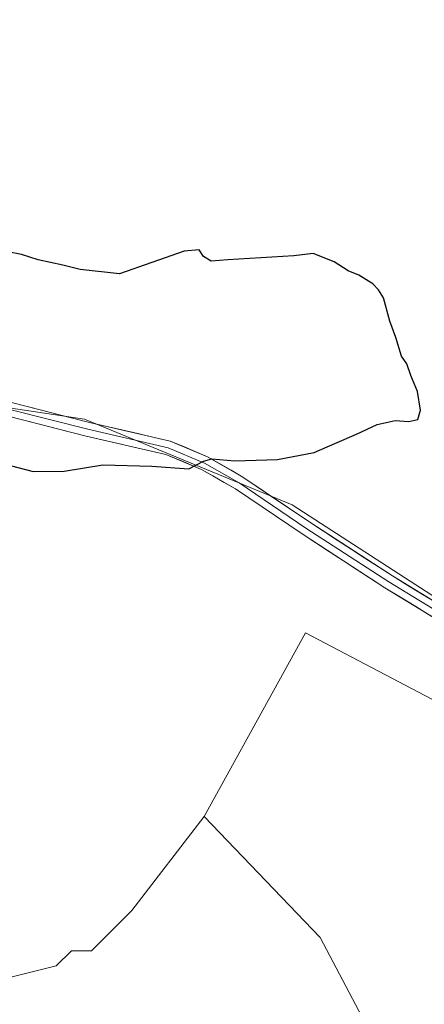
# Model space of a CAD drawing. Units: metres. Extents: x 556507 to 559961, y 4700908 to 4703244.
# Drawn here: x 558932 to 559036, y 4702534 to 4702787 of the extents above; entities that cross this region are included whole.
import ezdxf

# ---------------------------------------------------------------- set-up
doc = ezdxf.new("R2010")
doc.units = ezdxf.units.M
doc.header["$MEASUREMENT"] = 0
for name, color, linetype, lineweight in [('Cultivos leñosos CxS', 92, 'Continuous', 0), ('Curva de nivel maestra', 36, 'Continuous', 30), ('Layer 0', 7, 'Continuous', 0), ('Matorral CxS', 135, 'Continuous', 0), ('Suelo desnudo CxS', 43, 'Continuous', 0)]:
    doc.layers.add(name, color=color, linetype=linetype, lineweight=lineweight)

# ---------------------------------------------------------------- blocks, each defined once
blk = doc.blocks.new('*U153')
at = {"layer": 'Cultivos leñosos CxS', "color": 92, "linetype": 'Continuous', "lineweight": 0}
for points in [[(558904.7029, 4702305.1027, 370.9101), (558998.9047, 4702435.7889, 374.9298), (558990.2141, 4702458.1387, 375.0445), (558967.8649, 4702482.9719, 375.2196), (558990.2165, 4702522.7041, 375.6229), (559015.0495, 4702517.7369, 375.7252), (559021.2581, 4702527.6701, 376.0592), (559008.8423, 4702551.2613, 376.1405), (558979.0435, 4702582.3031, 376.85), (559005.1201, 4702629.4847, 376.6654), (559104.4513, 4702577.3341, 376.2482)], [(559044.8535, 4702634.4507, 376.3208), (559001.6567, 4702662.3533, 376.1109), (558948.3551, 4702684.3771, 372.6951), (558901.4289, 4702691.3859, 371.456), (558901.3489, 4702692.5469, 371.638), (558901.4491, 4702692.9969, 371.678), (558902.8693, 4702698.9867, 372.2954), (558905.4297, 4702709.8265, 373.4223), (558911.9405, 4702733.8961, 375.1588), (558917.1813, 4702753.2761, 375.8777), (558928.9331, 4702801.4253, 376.3146)]]:
    blk.add_polyline3d(points, dxfattribs=at)

msp = doc.modelspace()

# ---------------------------------------------------------------- linework, layer by layer
at = {"layer": 'Cultivos leñosos CxS', "color": 92, "linetype": 'Continuous', "lineweight": 0}
for points in [[(558901.43, 4702691.39, 371.46), (558948.36, 4702684.38, 372.7), (559001.66, 4702662.35, 376.11), (559044.85, 4702634.45, 376.32), (559079.62, 4702612.1, 376.13), (559104.45, 4702577.33, 376.25), (559005.12, 4702629.48, 376.67), (558979.04, 4702582.3, 376.85)], [(558979.04, 4702582.3, 376.85), (559008.84, 4702551.26, 376.14), (559021.26, 4702527.67, 376.06), (559015.05, 4702517.74, 375.73), (558990.22, 4702522.7, 375.62), (558967.86, 4702482.97, 375.22), (558990.21, 4702458.14, 375.04), (558998.9, 4702435.79, 374.93), (558904.7, 4702305.1, 370.91), (559081.28, 4702198.57, 375.14), (559086.18, 4702212.84, 375.53), (559101.1, 4702256.28, 372.42), (559130.9, 4702343.04, 372.88), (559137.14, 4702361.2, 372.14), (559164.19, 4702439.98, 373.41), (559219.66, 4702471.52, 367.86)]]:
    msp.add_polyline3d(points, dxfattribs=at)
at = {"layer": 'Curva de nivel maestra', "color": 36, "linetype": 'Continuous', "lineweight": 30}
msp.add_polyline3d([(558929.54, 4702672.4, 375), (558935.17, 4702670.91, 375), (558943.09, 4702671.03, 375), (558953.06, 4702672.66, 375), (558965.63, 4702672.26, 375), (558975.13, 4702671.6, 375), (558978.94, 4702673.56, 375), (558981.04, 4702674.18, 375), (558986.95, 4702673.69, 375), (558997.88, 4702673.97, 375), (559007.3, 4702675.77, 375), (559012.63, 4702678.16, 375), (559018.18, 4702680.48, 375), (559023.49, 4702682.99, 375), (559028.11, 4702684.04, 375), (559031.68, 4702683.8, 375), (559033.98, 4702684.3, 375), (559034.62, 4702686.67, 375), (559033.86, 4702691.51, 375), (559032.21, 4702695.62, 375), (559031.14, 4702698.55, 375), (559029.78, 4702700.53, 375), (559028.3, 4702705.38, 375), (559026.75, 4702709.5, 375), (559025.11, 4702715.52, 375), (559023.87, 4702717.62, 375), (559022.43, 4702719.14, 375), (559018.77, 4702721.34, 375), (559016.1, 4702722.47, 375), (559012.48, 4702724.79, 375), (559007.1, 4702726.91, 375), (559002.14, 4702726.28, 375), (558985.12, 4702725.29, 375), (558980.9, 4702724.94, 375), (558978.93, 4702726.14, 375), (558977.82, 4702727.83, 375), (558973.96, 4702727.51, 375), (558957.32, 4702721.72, 375), (558947.2, 4702722.83, 375), (558942.8, 4702723.88, 375), (558936.38, 4702725.27, 375), (558932.16, 4702726.66, 375), (558928.66, 4702727.31, 375)], dxfattribs=at)
at = {"layer": 'Layer 0', "linetype": 'Continuous', "lineweight": 0}
for points in [[(558908.14, 4702690.44), (558917.73, 4702689.41), (558929.16, 4702686.87), (558949.17, 4702681.79), (558969.8, 4702677.02), (558979.17, 4702673.06), (558988.06, 4702667.98), (559005.2, 4702656.39), (559026.48, 4702642.58), (559058.23, 4702623.21), (559070.29, 4702615.11), (559079.5, 4702607.49), (559087.28, 4702599.24), (559095.85, 4702588.92), (559102.84, 4702578.44), (559107.6, 4702572.57), (559113.79, 4702566.69), (559123.63, 4702559.07), (559146.97, 4702544.15), (559192.21, 4702513.03), (559215.44, 4702495.32)], [(558929.58, 4702688.62), (558949.59, 4702683.54), (558970.36, 4702678.74), (558979.97, 4702674.67), (558989.01, 4702669.5), (559006.2, 4702657.89), (559027.44, 4702644.1), (559059.2, 4702624.72)], [(559213.09, 4702494.85), (559191.16, 4702511.58), (559145.97, 4702542.65), (559122.59, 4702557.6), (559112.62, 4702565.32), (559106.27, 4702571.34), (559101.39, 4702577.37), (559094.41, 4702587.84), (559085.93, 4702598.04), (559078.27, 4702606.18), (559069.21, 4702613.67), (559057.26, 4702621.69), (559025.52, 4702641.05), (559004.21, 4702654.89), (558987.11, 4702666.45), (558978.37, 4702671.44), (558969.25, 4702675.31), (558948.74, 4702680.04), (558928.75, 4702685.12), (558917.5, 4702687.3), (558908.52, 4702688.1)]]:
    msp.add_lwpolyline(points, dxfattribs=at)
for points in [[(558929.58, 4702688.62, 372.27), (558933.58, 4702687.6, 372.4), (558937.58, 4702686.59, 372.46), (558941.59, 4702685.57, 372.48), (558945.59, 4702684.55, 372.53), (558949.59, 4702683.54, 372.67), (558953.74, 4702682.58, 372.94), (558957.9, 4702681.62, 373.21), (558962.05, 4702680.66, 373.48), (558966.21, 4702679.7, 373.79), (558970.36, 4702678.74, 374.17), (558973.56, 4702677.39, 374.41), (558976.77, 4702676.03, 374.62), (558979.97, 4702674.67, 374.92), (558982.98, 4702672.95, 375.22), (558986, 4702671.23, 375.37), (558989.01, 4702669.5, 375.59), (558992.45, 4702667.18, 375.77), (558995.89, 4702664.86, 375.87), (558999.32, 4702662.53, 375.98), (559002.76, 4702660.21, 376.05), (559006.2, 4702657.89, 376.16), (559009.74, 4702655.59, 376.14), (559013.28, 4702653.29, 376.2), (559016.82, 4702650.99, 376.19), (559020.36, 4702648.69, 376.28), (559023.9, 4702646.4, 376.25), (559027.44, 4702644.1, 376.34), (559031.41, 4702641.68, 376.32), (559035.38, 4702639.26, 376.35), (559039.35, 4702636.83, 376.29)], [(559037.42, 4702633.79, 376.43), (559033.45, 4702636.21, 376.43), (559029.49, 4702638.63, 376.43), (559025.52, 4702641.05, 376.45), (559021.97, 4702643.36, 376.36), (559018.42, 4702645.66, 376.4), (559014.86, 4702647.97, 376.4), (559011.31, 4702650.27, 376.34), (559007.76, 4702652.58, 376.4), (559004.21, 4702654.89, 376.37), (559000.79, 4702657.2, 376.35), (558997.37, 4702659.51, 376.17), (558993.95, 4702661.82, 376.09), (558990.53, 4702664.13, 375.98), (558987.11, 4702666.45, 375.97), (558984.2, 4702668.11, 375.64), (558981.28, 4702669.78, 375.39), (558978.37, 4702671.44, 375.43), (558973.81, 4702673.37, 374.77), (558969.25, 4702675.31, 374.43), (558965.15, 4702676.25, 374.24), (558961.04, 4702677.2, 373.89), (558956.94, 4702678.14, 373.28), (558952.84, 4702679.09, 372.89), (558948.74, 4702680.04, 372.59), (558944.74, 4702681.05, 372.4), (558940.74, 4702682.07, 372.32), (558936.74, 4702683.08, 372.23), (558932.75, 4702684.1, 372.21), (558928.75, 4702685.12, 372.16)]]:
    msp.add_polyline3d(points, dxfattribs=at)
at = {"layer": 'Matorral CxS', "color": 135, "linetype": 'Continuous', "lineweight": 0}
for points in [[(558760.05, 4702725.42, 372.8), (558762.15, 4702712.79, 370.82), (558762.15, 4702696.99, 368.05), (558767.35, 4702675.96, 365.79), (558775.2, 4702660.1, 364.49), (558785.21, 4702649.43, 363.52), (558790.55, 4702641.42, 362.58), (558790.55, 4702631.42, 362.17), (558794.55, 4702622.75, 362.15), (558809.22, 4702614.07, 361.91), (558821.9, 4702610.74, 361.81), (558839.24, 4702612.74, 362.48), (558848.3, 4702621.37, 361.74), (558854.38, 4702632.57, 362.69), (558869.22, 4702649.47, 365.69), (558884.47, 4702664.31, 368.15), (558897.09, 4702674.45, 370.11), (558898.6, 4702678.64, 370.12), (558899.72, 4702680.76, 370.33), (558901.91, 4702684.87, 370.8), (558901.43, 4702691.39, 371.46), (558948.36, 4702684.38, 372.7), (559001.66, 4702662.35, 376.11), (559044.85, 4702634.45, 376.32)], [(558901.43, 4702691.39, 371.46), (558948.36, 4702684.38, 372.7), (559001.66, 4702662.35, 376.11), (559044.85, 4702634.45, 376.32), (559079.62, 4702612.1, 376.13), (559104.45, 4702577.33, 376.25), (559005.12, 4702629.48, 376.67), (558979.04, 4702582.3, 376.85)], [(559104.45, 4702577.33, 376.25), (559005.12, 4702629.48, 376.67), (558979.04, 4702582.3, 376.85), (558960.46, 4702558.18, 376.22), (558950.12, 4702547.84, 375.88), (558944.95, 4702547.84, 376.02), (558941.07, 4702543.96, 375.86), (558915.22, 4702537.5, 375.24), (558901.01, 4702510.36, 375.07), (558888.08, 4702500.02, 375.07), (558880.32, 4702489.68, 374.21), (558871.28, 4702467.71, 373.13), (558858.35, 4702450.9, 373.34), (558848.01, 4702441.86, 374.15), (558831.21, 4702434.1, 368.61), (558798.89, 4702432.81, 362.06), (558785.97, 4702419.89, 359.37), (558795.01, 4702397.91, 360.85)], [(558979.04, 4702582.3, 376.85), (558960.46, 4702558.18, 376.22), (558950.12, 4702547.84, 375.88), (558944.95, 4702547.84, 376.02), (558941.07, 4702543.96, 375.86), (558915.22, 4702537.5, 375.24), (558901.01, 4702510.36, 375.07), (558888.08, 4702500.02, 375.07), (558880.32, 4702489.68, 374.21), (558871.28, 4702467.71, 373.13), (558858.35, 4702450.9, 373.34), (558848.01, 4702441.86, 374.15), (558831.21, 4702434.1, 368.61), (558798.89, 4702432.81, 362.06), (558785.97, 4702419.89, 359.37), (558795.01, 4702397.91, 360.85)]]:
    msp.add_polyline3d(points, dxfattribs=at)
at = {"layer": 'Suelo desnudo CxS', "color": 43, "linetype": 'Continuous', "lineweight": 0}
for points in [[(558795.01, 4702397.91, 360.85), (558785.97, 4702419.89, 359.37), (558798.89, 4702432.81, 362.06), (558831.21, 4702434.1, 368.61), (558848.01, 4702441.86, 374.15), (558858.35, 4702450.9, 373.34), (558871.28, 4702467.71, 373.13), (558880.32, 4702489.68, 374.21), (558888.08, 4702500.02, 375.07), (558901.01, 4702510.36, 375.07), (558915.22, 4702537.5, 375.24), (558941.07, 4702543.96, 375.86), (558944.95, 4702547.84, 376.02), (558950.12, 4702547.84, 375.88), (558960.46, 4702558.18, 376.22), (558979.04, 4702582.3, 376.85), (559008.84, 4702551.26, 376.14), (559021.26, 4702527.67, 376.06), (559015.05, 4702517.74, 375.73), (558990.22, 4702522.7, 375.62), (558967.86, 4702482.97, 375.22), (558990.21, 4702458.14, 375.04), (558998.9, 4702435.79, 374.93), (558904.7, 4702305.1, 370.91)], [(558979.04, 4702582.3, 376.85), (558960.46, 4702558.18, 376.22), (558950.12, 4702547.84, 375.88), (558944.95, 4702547.84, 376.02), (558941.07, 4702543.96, 375.86), (558915.22, 4702537.5, 375.24), (558901.01, 4702510.36, 375.07), (558888.08, 4702500.02, 375.07), (558880.32, 4702489.68, 374.21), (558871.28, 4702467.71, 373.13), (558858.35, 4702450.9, 373.34), (558848.01, 4702441.86, 374.15), (558831.21, 4702434.1, 368.61), (558798.89, 4702432.81, 362.06), (558785.97, 4702419.89, 359.37), (558795.01, 4702397.91, 360.85)], [(558979.04, 4702582.3, 376.85), (559008.84, 4702551.26, 376.14), (559021.26, 4702527.67, 376.06), (559015.05, 4702517.74, 375.73), (558990.22, 4702522.7, 375.62), (558967.86, 4702482.97, 375.22), (558990.21, 4702458.14, 375.04), (558998.9, 4702435.79, 374.93), (558904.7, 4702305.1, 370.91), (559081.28, 4702198.57, 375.14), (559086.18, 4702212.84, 375.53), (559101.1, 4702256.28, 372.42), (559130.9, 4702343.04, 372.88), (559137.14, 4702361.2, 372.14), (559164.19, 4702439.98, 373.41), (559219.66, 4702471.52, 367.86)]]:
    msp.add_polyline3d(points, dxfattribs=at)

# ---------------------------------------------------------------- block references
at = {"layer": 'Cultivos leñosos CxS', "color": 92, "linetype": 'Continuous', "lineweight": 0}
msp.add_blockref('*U153', (0, 0), dxfattribs=at)

doc.saveas('drawing.dxf')
